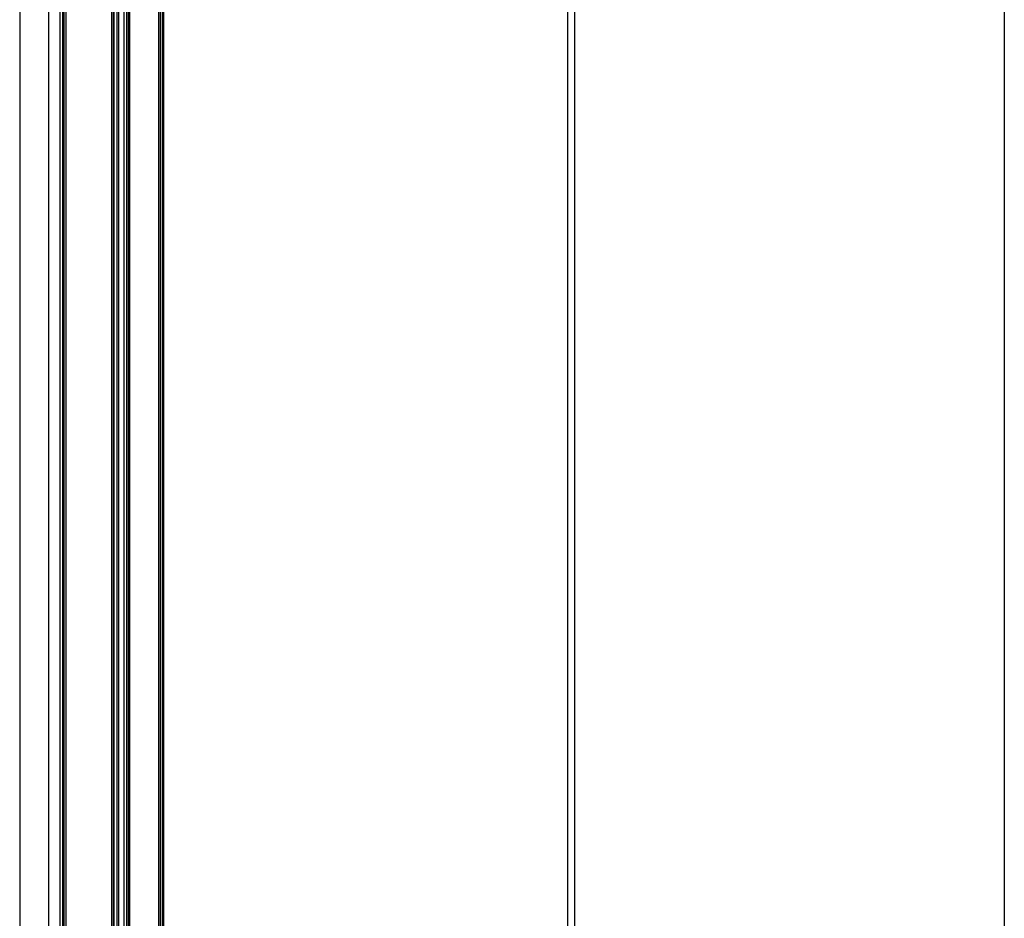
# Model space of a CAD drawing. Extents: x 29342 to 220864, y 13911 to 207650.
# Drawn here: x 77972 to 78038, y 97813 to 97874 of the extents above; entities that cross this region are included whole.
import ezdxf

# ---------------------------------------------------------------- set-up
doc = ezdxf.new("R2010")
doc.units = 0
doc.header["$LTSCALE"] = 1000
doc.header["$MEASUREMENT"] = 0
doc.layers.add('0-厨具', color=1, linetype='Continuous')

# ---------------------------------------------------------------- blocks, each defined once
blk = doc.blocks.new('$B-厨具库$00000163')
at = {"color": 8}
for p, q in [((487, -286.5, 0), (-492, -286.5, 0)), ((506, -288.435, 0), (-511, -288.435, 0)), ((-511, -289.232, 0), (506, -289.232, 0)), ((-506, -289.406, 0), (501, -289.406, 0)), ((-506, -289.506, 0), (501, -289.506, 0)), ((-506, -289.637, 0), (501, -289.637, 0)), ((-507.5, -292.718, 0), (314.407, -292.718, 0)), ((314.407, -292.818, 0), (-507.5, -292.818, 0)), ((-507.5, -292.883, 0), (314.338, -292.883, 0)), ((-393.724, -293.089, 0), (314.25, -293.089, 0)), ((-393.724, -293.188, 0), (314.25, -293.188, 0)), ((314.25, -293.537, 0), (-390.854, -293.537, 0)), ((-390.026, -293.742, 0), (314.25, -293.742, 0)), ((-390.026, -293.842, 0), (314.25, -293.842, 0)), ((314.25, -293.907, 0), (-390, -293.907, 0)), ((-506, -295.9, 0), (314.25, -295.9, 0)), ((314.25, -296.205, 0), (-511, -296.205, 0)), ((314.25, -295.999, 0), (-506, -295.999, 0)), ((314.25, -296.13, 0), (-506, -296.13, 0))]:
    blk.add_line(p, q, dxfattribs=at)
at = {"color": 0}
for p, q in [((-279.5, -323.5, 0), (-549.516, -323.5, 0)), ((-556.713, -324, 0), (-100.5, -324, 0)), ((571.27, -353, 0), (-571.21, -353, 0))]:
    blk.add_line(p, q, dxfattribs=at)

msp = doc.modelspace()

# ---------------------------------------------------------------- block references
at = {"layer": '0-厨具', "rotation": 90}
msp.add_blockref('$B-厨具库$00000163', (77685.228, 98197.774, 0), dxfattribs=at)

doc.saveas('drawing.dxf')
